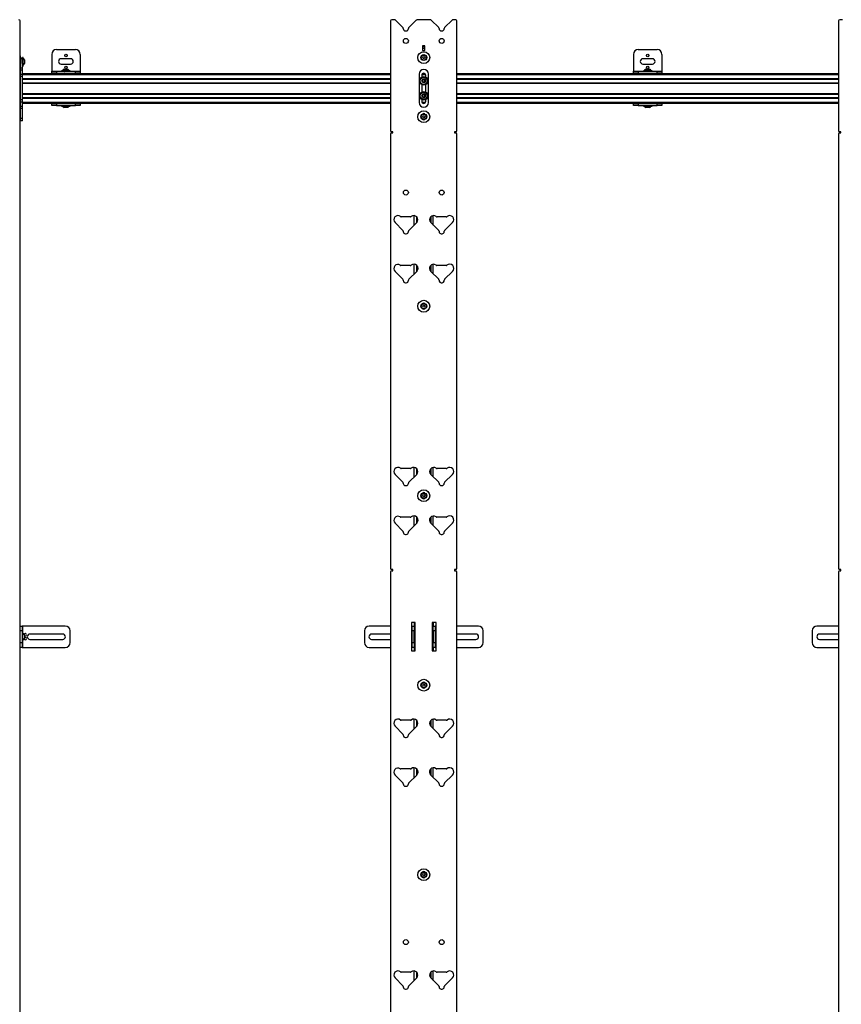
# Model space of a CAD drawing. Units: inches. Extents: x 2 to 655, y 2 to 410.
# Drawn here: x 114 to 157, y 297 to 349 of the extents above; entities that cross this region are included whole.
import ezdxf

# ---------------------------------------------------------------- set-up
doc = ezdxf.new("R2010")
doc.units = ezdxf.units.IN
doc.header["$MEASUREMENT"] = 0

msp = doc.modelspace()

# ---------------------------------------------------------------- linework, layer by layer
at = {"color": 7, "linetype": 'Continuous', "lineweight": 25}
for p, q in [((113.717, 243.269), (113.717, 348.506)), ((133.256, 348.506), (133.256, 342.719)), ((133.465, 348.569), (133.319, 348.569)), ((133.509, 348.551), (133.905, 348.155)), ((134.218, 348.155), (134.614, 348.551)), ((135.354, 348.569), (134.659, 348.569)), ((135.399, 348.551), (135.795, 348.155)), ((136.108, 348.155), (136.504, 348.551)), ((136.693, 348.569), (136.548, 348.569)), ((136.756, 342.719), (136.756, 348.506)), ((156.879, 348.506), (156.879, 342.719)), ((157.087, 348.569), (156.942, 348.569)), ((133.924, 348.11), (133.924, 348.097)), ((134.042, 347.979), (134.081, 347.979)), ((134.199, 348.097), (134.199, 348.11)), ((135.814, 348.11), (135.814, 348.097)), ((135.932, 347.979), (135.971, 347.979)), ((136.089, 348.097), (136.089, 348.11)), ((135.069, 347.194), (134.944, 347.194)), ((134.944, 347.194), (134.944, 346.944)), ((134.945, 347.164), (135.069, 347.164)), ((135.069, 346.944), (135.069, 347.194)), ((113.717, 346.661), (113.725, 346.661)), ((113.725, 346.661), (113.725, 346.541)), ((115.382, 346.741), (115.382, 345.861)), ((115.632, 346.991), (116.632, 346.991)), ((116.882, 346.741), (116.882, 345.861)), ((134.944, 347.072), (135.069, 347.072)), ((135.069, 347.069), (134.944, 347.069)), ((134.944, 346.944), (135.069, 346.944)), ((146.066, 346.741), (146.066, 345.861)), ((146.316, 346.991), (147.316, 346.991)), ((147.566, 346.741), (147.566, 345.861)), ((113.721, 346.452), (113.717, 346.445)), ((113.717, 346.272), (113.72, 346.277)), ((113.725, 346.452), (113.721, 346.452)), ((113.74, 346.541), (113.725, 346.541)), ((113.737, 346.255), (113.74, 346.255)), ((113.844, 346.541), (113.74, 346.541)), ((113.74, 346.479), (113.74, 346.541)), ((113.844, 346.479), (113.74, 346.479)), ((113.74, 346.019), (113.74, 346.479)), ((113.844, 346.479), (113.844, 346.541)), ((113.844, 346.019), (113.844, 346.479)), ((113.847, 346.452), (113.844, 346.447)), ((113.844, 346.274), (113.846, 346.277)), ((113.875, 346.582), (113.847, 346.582)), ((113.847, 346.354), (113.847, 346.582)), ((113.847, 346.125), (113.847, 346.354)), ((113.847, 346.125), (113.875, 346.125)), ((113.875, 346.354), (113.875, 346.582)), ((113.875, 346.125), (113.875, 346.354)), ((113.957, 346.452), (113.957, 346.255)), ((116.382, 346.507), (115.882, 346.507)), ((115.882, 346.226), (116.382, 346.226)), ((147.066, 346.507), (146.566, 346.507)), ((146.566, 346.226), (147.066, 346.226)), ((113.844, 346.019), (113.74, 346.019)), ((113.74, 345.911), (113.74, 346.019)), ((113.844, 345.911), (113.74, 345.911)), ((113.74, 345.671), (113.74, 345.911)), ((113.844, 345.671), (113.74, 345.671)), ((113.74, 345.563), (113.74, 345.671)), ((113.844, 345.563), (113.74, 345.563)), ((113.74, 344.332), (113.74, 345.563)), ((113.844, 345.911), (113.844, 346.019)), ((113.844, 345.671), (113.844, 345.911)), ((113.844, 345.731), (133.256, 345.731)), ((113.844, 345.563), (113.844, 345.671)), ((113.844, 344.332), (113.844, 345.563)), ((115.382, 345.861), (115.382, 345.846)), ((115.382, 345.741), (115.382, 345.846)), ((115.382, 345.846), (115.632, 345.846)), ((115.632, 345.741), (115.382, 345.741)), ((115.382, 345.741), (115.382, 345.731)), ((115.632, 345.846), (115.632, 345.741)), ((115.632, 345.846), (116.632, 345.846)), ((115.632, 345.741), (116.632, 345.741)), ((115.904, 345.873), (115.904, 345.846)), ((116.361, 345.873), (115.904, 345.873)), ((116.034, 345.956), (116.231, 345.956)), ((116.034, 345.731), (116.034, 345.731)), ((116.361, 345.846), (116.361, 345.873)), ((116.632, 345.741), (116.632, 345.846)), ((116.632, 345.846), (116.882, 345.846)), ((116.882, 345.741), (116.632, 345.741)), ((116.882, 345.861), (116.882, 345.846)), ((116.882, 345.846), (116.882, 345.741)), ((116.882, 345.731), (116.882, 345.741)), ((134.756, 345.697), (134.756, 344.197)), ((134.896, 345.636), (134.896, 345.538)), ((134.952, 345.731), (135.057, 345.731)), ((135.113, 345.538), (135.113, 345.636)), ((135.256, 344.197), (135.256, 345.697)), ((136.756, 345.731), (156.879, 345.731)), ((146.066, 345.861), (146.066, 345.846)), ((146.066, 345.741), (146.066, 345.846)), ((146.066, 345.846), (146.316, 345.846)), ((146.316, 345.741), (146.066, 345.741)), ((146.066, 345.741), (146.066, 345.731)), ((146.316, 345.846), (146.316, 345.741)), ((146.316, 345.846), (147.316, 345.846)), ((146.316, 345.741), (147.316, 345.741)), ((146.587, 345.873), (146.587, 345.846)), ((147.044, 345.873), (146.587, 345.873)), ((146.717, 345.956), (146.914, 345.956)), ((146.717, 345.731), (146.717, 345.731)), ((147.044, 345.846), (147.044, 345.873)), ((147.316, 345.741), (147.316, 345.846)), ((147.316, 345.846), (147.566, 345.846)), ((147.566, 345.741), (147.316, 345.741)), ((147.566, 345.861), (147.566, 345.846)), ((147.566, 345.846), (147.566, 345.741)), ((147.566, 345.731), (147.566, 345.741)), ((113.844, 345.441), (133.256, 345.441)), ((113.844, 345.234), (133.256, 345.234)), ((134.896, 345.136), (134.896, 344.751)), ((135.113, 344.751), (135.113, 345.136)), ((136.756, 345.441), (156.879, 345.441)), ((136.756, 345.234), (156.879, 345.234)), ((113.844, 344.654), (133.256, 344.654)), ((136.756, 344.654), (156.879, 344.654)), ((113.844, 344.332), (113.74, 344.332)), ((113.74, 344.224), (113.74, 344.332)), ((113.844, 344.224), (113.74, 344.224)), ((113.74, 343.984), (113.74, 344.224)), ((113.844, 344.446), (133.256, 344.446)), ((113.844, 344.224), (113.844, 344.332)), ((113.844, 343.984), (113.844, 344.224)), ((113.844, 344.156), (133.256, 344.156)), ((115.382, 344.156), (115.382, 344.146)), ((115.382, 344.042), (115.382, 344.146)), ((115.382, 344.146), (115.632, 344.146)), ((115.632, 344.042), (115.382, 344.042)), ((115.632, 344.146), (115.632, 344.042)), ((115.632, 344.146), (116.632, 344.146)), ((115.632, 344.042), (116.632, 344.042)), ((115.904, 344.042), (115.904, 344.014)), ((115.904, 344.014), (116.361, 344.014)), ((116.034, 344.156), (116.034, 344.156)), ((116.361, 344.014), (116.361, 344.042)), ((116.632, 344.042), (116.632, 344.146)), ((116.632, 344.146), (116.882, 344.146)), ((116.882, 344.042), (116.632, 344.042)), ((116.882, 344.146), (116.882, 344.156)), ((116.882, 344.146), (116.882, 344.042)), ((134.896, 344.349), (134.896, 344.258)), ((134.968, 344.156), (135.041, 344.156)), ((135.113, 344.258), (135.113, 344.349)), ((136.756, 344.446), (156.879, 344.446)), ((136.756, 344.156), (156.879, 344.156)), ((146.066, 344.156), (146.066, 344.146)), ((146.066, 344.042), (146.066, 344.146)), ((146.066, 344.146), (146.316, 344.146)), ((146.316, 344.042), (146.066, 344.042)), ((146.316, 344.146), (146.316, 344.042)), ((146.316, 344.146), (147.316, 344.146)), ((146.316, 344.042), (147.316, 344.042)), ((146.587, 344.042), (146.587, 344.014)), ((146.587, 344.014), (147.044, 344.014)), ((146.717, 344.156), (146.717, 344.156)), ((147.044, 344.014), (147.044, 344.042)), ((147.316, 344.042), (147.316, 344.146)), ((147.316, 344.146), (147.566, 344.146)), ((147.566, 344.042), (147.316, 344.042)), ((147.566, 344.146), (147.566, 344.156)), ((147.566, 344.146), (147.566, 344.042)), ((113.844, 343.984), (113.74, 343.984)), ((113.74, 343.876), (113.74, 343.984)), ((113.844, 343.876), (113.74, 343.876)), ((113.74, 343.354), (113.74, 343.876)), ((113.844, 343.876), (113.844, 343.984)), ((113.844, 343.354), (113.844, 343.876)), ((116.231, 343.932), (116.034, 343.932)), ((146.914, 343.932), (146.717, 343.932)), ((113.717, 343.229), (113.725, 343.229)), ((113.725, 343.229), (113.74, 343.229)), ((113.844, 343.354), (113.74, 343.354)), ((113.74, 343.229), (113.74, 343.354)), ((113.844, 343.229), (113.74, 343.229)), ((113.844, 343.229), (113.844, 343.354)), ((133.256, 342.53), (133.256, 319.616)), ((133.381, 342.656), (133.319, 342.656)), ((133.319, 342.593), (133.381, 342.593)), ((133.381, 342.593), (133.381, 342.656)), ((136.631, 342.656), (136.631, 342.593)), ((136.693, 342.656), (136.631, 342.656)), ((136.631, 342.593), (136.693, 342.593)), ((136.756, 319.616), (136.756, 342.53)), ((156.879, 342.53), (156.879, 319.616)), ((157.004, 342.656), (156.942, 342.656)), ((156.942, 342.593), (157.004, 342.593)), ((157.004, 342.593), (157.004, 342.656)), ((133.491, 337.86), (133.905, 337.446)), ((134.306, 338.17), (133.817, 338.17)), ((134.218, 337.446), (134.632, 337.86)), ((134.506, 337.734), (134.506, 338.228)), ((134.631, 338.168), (134.631, 337.859)), ((135.381, 338.168), (135.381, 337.859)), ((135.381, 337.86), (135.795, 337.446)), ((135.506, 337.734), (135.506, 338.228)), ((136.196, 338.17), (135.707, 338.17)), ((136.108, 337.446), (136.522, 337.86)), ((133.924, 337.401), (133.924, 337.388)), ((134.042, 337.27), (134.081, 337.27)), ((134.199, 337.388), (134.199, 337.401)), ((135.814, 337.401), (135.814, 337.388)), ((135.932, 337.27), (135.971, 337.27)), ((136.089, 337.388), (136.089, 337.401)), ((133.491, 335.282), (133.905, 334.867)), ((134.294, 335.601), (133.803, 335.601)), ((134.218, 334.867), (134.632, 335.282)), ((134.506, 335.156), (134.506, 335.668)), ((134.631, 335.61), (134.631, 335.281)), ((135.381, 335.61), (135.381, 335.281)), ((135.381, 335.282), (135.795, 334.867)), ((135.506, 335.156), (135.506, 335.661)), ((136.184, 335.601), (135.696, 335.601)), ((136.108, 334.867), (136.522, 335.282)), ((133.924, 334.823), (133.924, 334.809)), ((134.042, 334.691), (134.081, 334.691)), ((134.199, 334.809), (134.199, 334.823)), ((135.814, 334.823), (135.814, 334.809)), ((135.932, 334.691), (135.971, 334.691)), ((136.089, 334.809), (136.089, 334.823)), ((134.306, 324.883), (133.817, 324.883)), ((134.506, 324.447), (134.506, 324.941)), ((134.631, 324.88), (134.631, 324.572)), ((135.381, 324.88), (135.381, 324.572)), ((135.506, 324.447), (135.506, 324.941)), ((136.196, 324.883), (135.707, 324.883)), ((133.491, 324.573), (133.905, 324.158)), ((134.218, 324.158), (134.632, 324.573)), ((135.381, 324.573), (135.795, 324.158)), ((136.108, 324.158), (136.522, 324.573)), ((133.924, 324.114), (133.924, 324.101)), ((134.042, 323.983), (134.081, 323.983)), ((134.199, 324.101), (134.199, 324.114)), ((135.814, 324.114), (135.814, 324.101)), ((135.932, 323.983), (135.971, 323.983)), ((136.089, 324.101), (136.089, 324.114)), ((134.294, 322.314), (133.803, 322.314)), ((134.506, 321.868), (134.506, 322.38)), ((134.631, 322.322), (134.631, 321.993)), ((135.381, 322.322), (135.381, 321.993)), ((135.506, 321.868), (135.506, 322.374)), ((136.184, 322.314), (135.696, 322.314)), ((133.491, 321.994), (133.905, 321.58)), ((134.218, 321.58), (134.632, 321.994)), ((135.381, 321.994), (135.795, 321.58)), ((136.108, 321.58), (136.522, 321.994)), ((133.924, 321.535), (133.924, 321.522)), ((134.042, 321.404), (134.081, 321.404)), ((134.199, 321.522), (134.199, 321.535)), ((135.814, 321.535), (135.814, 321.522)), ((135.932, 321.404), (135.971, 321.404)), ((136.089, 321.522), (136.089, 321.535)), ((133.256, 319.427), (133.256, 279.754)), ((133.381, 319.553), (133.319, 319.553)), ((133.319, 319.49), (133.381, 319.49)), ((133.381, 319.49), (133.381, 319.553)), ((136.631, 319.553), (136.631, 319.49)), ((136.693, 319.553), (136.631, 319.553)), ((136.631, 319.49), (136.693, 319.49)), ((136.756, 279.754), (136.756, 319.427)), ((156.879, 319.427), (156.879, 279.754)), ((157.004, 319.553), (156.942, 319.553)), ((156.942, 319.49), (157.004, 319.49)), ((157.004, 319.49), (157.004, 319.553)), ((113.717, 316.569), (113.822, 316.569)), ((113.822, 316.569), (113.822, 316.319)), ((113.852, 316.569), (113.822, 316.569)), ((116.102, 316.569), (113.852, 316.569)), ((133.256, 316.569), (132.122, 316.569)), ((134.556, 316.757), (134.356, 316.757)), ((134.356, 316.757), (134.356, 315.257)), ((134.372, 316.569), (134.356, 316.569)), ((134.402, 316.569), (134.372, 316.569)), ((134.402, 316.319), (134.402, 316.569)), ((134.402, 316.569), (134.506, 316.569)), ((134.506, 316.757), (134.506, 316.569)), ((134.506, 316.569), (134.506, 316.319)), ((134.556, 315.257), (134.556, 316.757)), ((135.657, 316.757), (135.457, 316.757)), ((135.457, 316.757), (135.457, 315.257)), ((135.506, 316.757), (135.506, 316.569)), ((135.506, 316.569), (135.611, 316.569)), ((135.506, 316.319), (135.506, 316.569)), ((135.611, 316.569), (135.611, 316.319)), ((135.641, 316.569), (135.611, 316.569)), ((135.657, 316.569), (135.641, 316.569)), ((135.657, 315.257), (135.657, 316.757)), ((137.891, 316.569), (136.756, 316.569)), ((156.879, 316.569), (155.744, 316.569)), ((113.822, 316.319), (113.717, 316.319)), ((113.822, 316.319), (113.822, 315.694)), ((113.849, 316.235), (113.822, 316.235)), ((113.849, 316.007), (113.849, 316.235)), ((113.849, 315.778), (113.849, 316.007)), ((113.932, 316.105), (113.932, 315.908)), ((115.965, 316.148), (114.238, 316.148)), ((116.352, 315.694), (116.352, 316.319)), ((131.872, 316.319), (131.872, 315.694)), ((133.256, 316.148), (132.258, 316.148)), ((134.402, 316.235), (134.374, 316.235)), ((134.374, 316.235), (134.374, 316.064)), ((134.374, 316.064), (134.374, 315.778)), ((134.402, 315.694), (134.402, 316.319)), ((134.506, 316.319), (134.402, 316.319)), ((134.506, 315.694), (134.506, 316.319)), ((135.611, 316.319), (135.506, 316.319)), ((135.506, 316.319), (135.506, 315.694)), ((135.611, 316.319), (135.611, 315.694)), ((135.639, 316.235), (135.611, 316.235)), ((135.639, 316.007), (135.639, 316.235)), ((135.639, 315.778), (135.639, 316.007)), ((137.755, 316.148), (136.756, 316.148)), ((138.141, 315.694), (138.141, 316.319)), ((155.494, 316.319), (155.494, 315.694)), ((156.879, 316.148), (155.88, 316.148)), ((113.717, 315.694), (113.822, 315.694)), ((113.822, 315.444), (113.717, 315.444)), ((113.822, 315.778), (113.849, 315.778)), ((113.822, 315.694), (113.822, 315.444)), ((113.822, 315.444), (113.852, 315.444)), ((113.852, 315.444), (116.102, 315.444)), ((114.238, 315.866), (115.965, 315.866)), ((132.122, 315.444), (133.256, 315.444)), ((132.258, 315.866), (133.256, 315.866)), ((134.356, 315.444), (134.372, 315.444)), ((134.372, 315.444), (134.402, 315.444)), ((134.374, 315.778), (134.402, 315.778)), ((134.402, 315.694), (134.506, 315.694)), ((134.402, 315.444), (134.402, 315.694)), ((134.506, 315.444), (134.402, 315.444)), ((134.506, 315.694), (134.506, 315.444)), ((134.506, 315.444), (134.506, 315.257)), ((135.506, 315.694), (135.611, 315.694)), ((135.506, 315.444), (135.506, 315.694)), ((135.611, 315.444), (135.506, 315.444)), ((135.506, 315.444), (135.506, 315.257)), ((135.611, 315.778), (135.639, 315.778)), ((135.611, 315.694), (135.611, 315.444)), ((135.611, 315.444), (135.641, 315.444)), ((135.641, 315.444), (135.657, 315.444)), ((136.756, 315.866), (137.755, 315.866)), ((136.756, 315.444), (137.891, 315.444)), ((155.744, 315.444), (156.879, 315.444)), ((155.88, 315.866), (156.879, 315.866)), ((134.356, 315.257), (134.556, 315.257)), ((135.457, 315.257), (135.657, 315.257)), ((133.491, 311.286), (133.905, 310.871)), ((134.306, 311.595), (133.817, 311.595)), ((134.218, 310.871), (134.632, 311.286)), ((134.506, 311.16), (134.506, 311.654)), ((134.631, 311.593), (134.631, 311.285)), ((135.381, 311.593), (135.381, 311.285)), ((135.381, 311.286), (135.795, 310.871)), ((135.506, 311.16), (135.506, 311.654)), ((136.196, 311.595), (135.707, 311.595)), ((136.108, 310.871), (136.522, 311.286)), ((133.924, 310.827), (133.924, 310.813)), ((134.199, 310.813), (134.199, 310.827)), ((135.814, 310.827), (135.814, 310.813)), ((136.089, 310.813), (136.089, 310.827)), ((134.042, 310.695), (134.081, 310.695)), ((135.932, 310.695), (135.971, 310.695)), ((133.491, 308.707), (133.905, 308.292)), ((134.294, 309.027), (133.803, 309.027)), ((134.218, 308.292), (134.632, 308.707)), ((134.506, 308.581), (134.506, 309.093)), ((134.631, 309.035), (134.631, 308.706)), ((135.381, 309.035), (135.381, 308.706)), ((135.381, 308.707), (135.795, 308.292)), ((135.506, 308.581), (135.506, 309.086)), ((136.184, 309.027), (135.696, 309.027)), ((136.108, 308.292), (136.522, 308.707)), ((133.924, 308.248), (133.924, 308.234)), ((134.199, 308.234), (134.199, 308.248)), ((135.814, 308.248), (135.814, 308.234)), ((136.089, 308.234), (136.089, 308.248)), ((134.042, 308.116), (134.081, 308.116)), ((135.932, 308.116), (135.971, 308.116)), ((134.306, 298.308), (133.817, 298.308)), ((134.506, 297.872), (134.506, 298.366)), ((134.631, 298.305), (134.631, 297.997)), ((135.381, 298.305), (135.381, 297.997)), ((135.506, 297.872), (135.506, 298.366)), ((136.196, 298.308), (135.707, 298.308)), ((133.491, 297.998), (133.905, 297.584)), ((134.218, 297.584), (134.632, 297.998)), ((135.381, 297.998), (135.795, 297.584)), ((136.108, 297.584), (136.522, 297.998)), ((133.924, 297.539), (133.924, 297.526)), ((134.042, 297.408), (134.081, 297.408)), ((134.199, 297.526), (134.199, 297.539)), ((135.814, 297.539), (135.814, 297.526)), ((135.932, 297.408), (135.971, 297.408)), ((136.089, 297.526), (136.089, 297.539))]:
    msp.add_line(p, q, dxfattribs=at)
at = {"color": 8, "linetype": 'Continuous', "lineweight": 25}
for p, q in [((113.725, 346.541), (113.717, 346.541)), ((113.725, 346.452), (113.725, 346.541)), ((113.725, 343.229), (113.725, 346.451)), ((113.844, 345.672), (133.256, 345.672)), ((115.382, 345.861), (115.904, 345.861)), ((116.361, 345.861), (116.882, 345.861)), ((134.902, 345.672), (135.107, 345.672)), ((136.756, 345.672), (156.879, 345.672)), ((146.066, 345.861), (146.587, 345.861)), ((147.044, 345.861), (147.566, 345.861)), ((113.844, 345.461), (133.256, 345.461)), ((113.844, 345.431), (133.256, 345.431)), ((113.844, 345.244), (133.256, 345.244)), ((113.844, 345.214), (133.256, 345.214)), ((136.756, 345.461), (156.879, 345.461)), ((136.756, 345.431), (156.879, 345.431)), ((136.756, 345.244), (156.879, 345.244)), ((136.756, 345.214), (156.879, 345.214)), ((113.844, 344.674), (133.256, 344.674)), ((113.844, 344.644), (133.256, 344.644)), ((136.756, 344.674), (156.879, 344.674)), ((136.756, 344.644), (156.879, 344.644)), ((113.844, 344.456), (133.256, 344.456)), ((113.844, 344.426), (133.256, 344.426)), ((113.844, 344.215), (133.256, 344.215)), ((134.905, 344.215), (135.104, 344.215)), ((136.756, 344.456), (156.879, 344.456)), ((136.756, 344.426), (156.879, 344.426)), ((136.756, 344.215), (156.879, 344.215)), ((134.636, 338.163), (134.636, 337.865)), ((135.376, 338.163), (135.376, 337.865)), ((134.636, 335.605), (134.636, 335.286)), ((135.376, 335.605), (135.376, 335.285)), ((134.636, 324.875), (134.636, 324.577)), ((135.376, 324.875), (135.376, 324.577)), ((134.636, 322.318), (134.636, 321.998)), ((135.376, 322.318), (135.376, 321.998)), ((113.852, 316.569), (113.852, 316.186)), ((134.372, 316.186), (134.372, 316.569)), ((135.641, 316.569), (135.641, 316.186)), ((113.852, 315.827), (113.852, 315.444)), ((134.372, 315.444), (134.372, 315.827)), ((135.641, 315.827), (135.641, 315.444)), ((134.636, 311.588), (134.636, 311.29)), ((135.376, 311.588), (135.376, 311.29)), ((134.636, 309.03), (134.636, 308.711)), ((135.376, 309.031), (135.376, 308.71)), ((134.636, 298.3), (134.636, 298.002)), ((135.376, 298.3), (135.376, 298.002))]:
    msp.add_line(p, q, dxfattribs=at)
at = {"color": 7, "linetype": 'Continuous', "lineweight": 25, "flags": 128}
for points in [[(134.374, 316.188), (134.362, 316.18), (134.356, 316.176)], [(135.657, 316.176), (135.651, 316.18), (135.639, 316.188)], [(134.356, 315.837), (134.362, 315.833), (134.374, 315.826)], [(135.639, 315.826), (135.651, 315.833), (135.657, 315.837)]]:
    msp.add_lwpolyline(points, dxfattribs=at)
at = {"color": 7, "linetype": 'Continuous', "lineweight": 25}
for centre, radius in [((134.062, 347.447), 0.132), ((135.951, 347.447), 0.132), ((116.132, 346.679), 0.064), ((135.006, 346.569), 0.312), ((135.006, 346.569), 0.156), ((135.006, 346.569), 0.133), ((135.006, 346.569), 0.0562), ((146.816, 346.679), 0.064), ((116.132, 346.054), 0.064), ((146.816, 346.054), 0.064), ((135.005, 345.337), 0.228), ((135.005, 345.337), 0.181), ((135.005, 345.337), 0.0984), ((135.005, 344.55), 0.228), ((135.005, 344.55), 0.181), ((135.005, 344.55), 0.0984), ((135.006, 343.447), 0.312), ((135.006, 343.447), 0.156), ((135.006, 343.447), 0.133), ((135.006, 343.447), 0.0562), ((134.062, 339.447), 0.132), ((135.951, 339.447), 0.132), ((135.006, 333.447), 0.312), ((135.006, 333.447), 0.156), ((135.006, 333.447), 0.133), ((135.006, 333.447), 0.0562), ((135.006, 323.447), 0.312), ((135.006, 323.447), 0.156), ((135.006, 323.447), 0.133), ((135.006, 323.447), 0.0563), ((135.006, 313.447), 0.312), ((135.006, 313.447), 0.156), ((135.006, 313.447), 0.133), ((135.006, 313.447), 0.0562), ((135.006, 303.447), 0.312), ((135.006, 303.447), 0.156), ((135.006, 303.447), 0.133), ((135.006, 303.447), 0.0562), ((134.062, 299.888), 0.132), ((135.951, 299.888), 0.132)]:
    msp.add_circle(centre, radius, dxfattribs=at)
for centre, radius, start, end in [((113.654, 348.506), 0.063, 0, 90), ((133.319, 348.506), 0.063, 90, 180), ((133.465, 348.506), 0.063, 45, 90), ((133.861, 348.11), 0.063, 0, 45), ((134.262, 348.11), 0.063, 135, 180), ((134.659, 348.506), 0.063, 90, 135), ((135.354, 348.506), 0.063, 45, 90), ((135.751, 348.11), 0.063, 0, 45), ((136.152, 348.11), 0.063, 135, 180), ((136.548, 348.506), 0.063, 90, 135), ((136.693, 348.506), 0.063, 0, 90), ((156.942, 348.506), 0.063, 90, 180), ((134.042, 348.097), 0.118, 180, 270), ((134.081, 348.097), 0.118, 270, 0), ((135.932, 348.097), 0.118, 180, 270), ((135.971, 348.097), 0.118, 270, 0), ((115.632, 346.741), 0.25, 90, 180), ((116.632, 346.741), 0.25, 0, 90), ((146.316, 346.741), 0.25, 90, 180), ((147.316, 346.741), 0.25, 0, 90), ((113.776, 346.354), 0.206, 28.5231, 61.4769), ((113.776, 346.354), 0.206, 298.5231, 331.4769), ((115.882, 346.366), 0.141, 90, 270), ((116.382, 346.366), 0.141, 270, 90), ((146.566, 346.366), 0.14, 90, 270), ((147.066, 346.366), 0.14, 270, 90), ((116.132, 345.775), 0.206, 118.5231, 151.4769), ((116.132, 345.775), 0.206, 28.5231, 61.4769), ((135.006, 345.697), 0.25, 0, 180), ((135.005, 345.636), 0.108, 0, 180), ((146.816, 345.775), 0.206, 118.5231, 151.4769), ((146.816, 345.775), 0.206, 28.5231, 61.4769), ((135.005, 345.337), 0.0682, 150, 210), ((135.005, 345.337), 0.0682, 90, 150), ((135.005, 345.337), 0.0682, 210, 270), ((135.005, 345.337), 0.0682, 30, 90), ((135.005, 345.337), 0.0682, 270, 330), ((135.005, 345.337), 0.0682, 330, 30), ((135.005, 344.55), 0.0682, 150, 210), ((135.005, 344.55), 0.0682, 90, 150), ((135.005, 344.55), 0.0682, 210, 270), ((135.005, 344.55), 0.0682, 30, 90), ((135.005, 344.55), 0.0682, 270, 330), ((135.005, 344.55), 0.0682, 330, 30), ((116.132, 344.113), 0.206, 208.5231, 241.4769), ((116.132, 344.113), 0.206, 298.5231, 331.4769), ((135.006, 344.197), 0.25, 180, 0), ((135.005, 344.258), 0.108, 180, 0), ((146.816, 344.113), 0.206, 208.5231, 241.4769), ((146.816, 344.113), 0.206, 298.5231, 331.4769), ((135.006, 343.51), 0.101, 55.6262, 124.3742), ((135.006, 343.385), 0.1, 235.7118, 304.2879), ((133.319, 342.719), 0.063, 180, 270), ((133.319, 342.53), 0.063, 90, 180), ((136.693, 342.719), 0.063, 270, 0), ((136.693, 342.53), 0.063, 0, 90), ((156.942, 342.719), 0.063, 180, 270), ((156.942, 342.53), 0.063, 90, 180), ((133.644, 338.014), 0.217, 51.7538, 225), ((133.817, 338.233), 0.063, 231.7538, 270), ((134.306, 338.233), 0.063, 270, 308.2462), ((134.479, 338.014), 0.217, 315, 128.2462), ((135.534, 338.014), 0.217, 51.7538, 225), ((135.707, 338.233), 0.063, 231.7538, 270), ((136.196, 338.233), 0.063, 270, 308.2462), ((136.369, 338.014), 0.217, 315, 128.2462), ((133.861, 337.401), 0.063, 0, 45), ((134.042, 337.388), 0.118, 180, 270), ((134.081, 337.388), 0.118, 270, 0), ((134.262, 337.401), 0.063, 135, 180), ((135.751, 337.401), 0.063, 0, 45), ((135.932, 337.388), 0.118, 180, 270), ((135.971, 337.388), 0.118, 270, 0), ((136.152, 337.401), 0.063, 135, 180), ((133.644, 335.435), 0.217, 55.1983, 225), ((133.803, 335.664), 0.063, 235.1983, 270), ((134.294, 335.664), 0.063, 270, 310.2737), ((134.479, 335.445), 0.224, 313.1011, 130.2737), ((135.522, 335.445), 0.216, 51.6287, 229.1256), ((135.696, 335.664), 0.063, 231.6287, 270), ((136.184, 335.664), 0.063, 270, 310.2737), ((136.369, 335.445), 0.224, 313.1011, 130.2737), ((133.861, 334.823), 0.063, 0, 45), ((134.042, 334.809), 0.118, 180, 270), ((134.081, 334.809), 0.118, 270, 0), ((134.262, 334.823), 0.063, 135, 180), ((135.751, 334.823), 0.063, 0, 45), ((135.932, 334.809), 0.118, 180, 270), ((135.971, 334.809), 0.118, 270, 0), ((136.152, 334.823), 0.063, 135, 180), ((135.006, 333.51), 0.1, 55.8355, 124.1647), ((135.006, 333.385), 0.1, 235.6258, 304.3738), ((133.644, 324.726), 0.217, 51.7538, 225), ((133.817, 324.946), 0.063, 231.7538, 270), ((134.306, 324.946), 0.063, 270, 308.2462), ((134.479, 324.726), 0.217, 315, 128.2462), ((135.534, 324.726), 0.217, 51.7538, 225), ((135.707, 324.946), 0.063, 231.7538, 270), ((136.196, 324.946), 0.063, 270, 308.2462), ((136.369, 324.726), 0.217, 315, 128.2462), ((133.861, 324.114), 0.063, 0, 45), ((134.042, 324.101), 0.118, 180, 270), ((134.081, 324.101), 0.118, 270, 0), ((134.262, 324.114), 0.063, 135, 180), ((135.751, 324.114), 0.063, 0, 45), ((135.932, 324.101), 0.118, 180, 270), ((135.971, 324.101), 0.118, 270, 0), ((136.152, 324.114), 0.063, 135, 180), ((135.006, 323.51), 0.101, 55.8248, 124.1754), ((135.006, 323.385), 0.101, 235.8491, 304.1508), ((133.644, 322.147), 0.217, 55.1983, 225), ((133.803, 322.377), 0.063, 235.1983, 270), ((134.294, 322.377), 0.063, 270, 310.2737), ((134.479, 322.158), 0.224, 313.1011, 130.2737), ((135.522, 322.158), 0.216, 51.6287, 229.1256), ((135.696, 322.377), 0.063, 231.6287, 270), ((136.184, 322.377), 0.063, 270, 310.2737), ((136.369, 322.158), 0.224, 313.1011, 130.2737), ((133.861, 321.535), 0.063, 0, 45), ((134.042, 321.522), 0.118, 180, 270), ((134.081, 321.522), 0.118, 270, 0), ((134.262, 321.535), 0.063, 135, 180), ((135.751, 321.535), 0.063, 0, 45), ((135.932, 321.522), 0.118, 180, 270), ((135.971, 321.522), 0.118, 270, 0), ((136.152, 321.535), 0.063, 135, 180), ((133.319, 319.616), 0.063, 180, 270), ((136.693, 319.616), 0.063, 270, 0), ((156.942, 319.616), 0.063, 180, 270), ((133.319, 319.427), 0.063, 90, 180), ((136.693, 319.427), 0.063, 0, 90), ((156.942, 319.427), 0.063, 90, 180), ((116.102, 316.319), 0.25, 0, 90), ((132.122, 316.319), 0.25, 90, 180), ((137.891, 316.319), 0.25, 0, 90), ((155.744, 316.319), 0.25, 90, 180), ((113.751, 316.007), 0.206, 28.5231, 61.4769), ((113.988, 316.107), 0.0625, 0, 172.4218), ((113.988, 316.107), 0.0625, 205.8129, 0), ((113.988, 315.907), 0.0625, 0, 154.1871), ((114.238, 316.007), 0.141, 90, 270), ((115.965, 316.007), 0.141, 270, 90), ((132.258, 316.007), 0.141, 90, 270), ((137.755, 316.007), 0.141, 270, 90), ((155.88, 316.007), 0.141, 90, 270), ((113.751, 316.007), 0.206, 298.5231, 331.4769), ((113.988, 315.907), 0.0625, 187.5781, 0), ((116.102, 315.694), 0.25, 270, 0), ((132.122, 315.694), 0.25, 180, 270), ((137.891, 315.694), 0.25, 270, 0), ((155.744, 315.694), 0.25, 180, 270), ((135.006, 313.51), 0.1, 55.8004, 124.1998), ((135.006, 313.385), 0.101, 235.6152, 304.3844), ((133.644, 311.439), 0.217, 51.7538, 225), ((133.817, 311.658), 0.063, 231.7538, 270), ((134.306, 311.658), 0.063, 270, 308.2462), ((134.479, 311.439), 0.217, 315, 128.2462), ((135.534, 311.439), 0.217, 51.7538, 225), ((135.707, 311.658), 0.063, 231.7538, 270), ((136.196, 311.658), 0.063, 270, 308.2462), ((136.369, 311.439), 0.217, 315, 128.2462), ((133.861, 310.827), 0.063, 0, 45), ((134.042, 310.813), 0.118, 180, 270), ((134.081, 310.813), 0.118, 270, 0), ((134.262, 310.827), 0.063, 135, 180), ((135.751, 310.827), 0.063, 0, 45), ((135.932, 310.813), 0.118, 180, 270), ((135.971, 310.813), 0.118, 270, 0), ((136.152, 310.827), 0.063, 135, 180), ((133.644, 308.86), 0.217, 55.1983, 225), ((133.803, 309.09), 0.063, 235.1983, 270), ((134.294, 309.09), 0.063, 270, 310.2737), ((134.479, 308.871), 0.224, 313.1011, 130.2737), ((135.522, 308.871), 0.216, 51.6287, 229.1256), ((135.696, 309.09), 0.063, 231.6287, 270), ((136.184, 309.09), 0.063, 270, 310.2737), ((136.369, 308.871), 0.224, 313.1011, 130.2737), ((133.861, 308.248), 0.063, 0, 45), ((134.042, 308.234), 0.118, 180, 270), ((134.081, 308.234), 0.118, 270, 0), ((134.262, 308.248), 0.063, 135, 180), ((135.751, 308.248), 0.063, 0, 45), ((135.932, 308.234), 0.118, 180, 270), ((135.971, 308.234), 0.118, 270, 0), ((136.152, 308.248), 0.063, 135, 180), ((135.006, 303.51), 0.101, 55.7844, 124.2158), ((135.006, 303.385), 0.101, 235.8951, 304.1049), ((133.644, 298.151), 0.217, 51.7538, 225), ((133.817, 298.371), 0.063, 231.7538, 270), ((134.306, 298.371), 0.063, 270, 308.2462), ((134.479, 298.151), 0.217, 315, 128.2462), ((135.534, 298.151), 0.217, 51.7538, 225), ((135.707, 298.371), 0.063, 231.7538, 270), ((136.196, 298.371), 0.063, 270, 308.2462), ((136.369, 298.151), 0.217, 315, 128.2462), ((133.861, 297.539), 0.063, 0, 45), ((134.042, 297.526), 0.118, 180, 270), ((134.081, 297.526), 0.118, 270, 0), ((134.262, 297.539), 0.063, 135, 180), ((135.751, 297.539), 0.063, 0, 45), ((135.932, 297.526), 0.118, 180, 270), ((135.971, 297.526), 0.118, 270, 0), ((136.152, 297.539), 0.063, 135, 180)]:
    msp.add_arc(centre, radius, start, end, dxfattribs=at)
for points, knots in [([(113.717, 346.355), (113.717, 346.354), (113.718, 346.344), (113.719, 346.323), (113.721, 346.299), (113.723, 346.283), (113.724, 346.277), (113.725, 346.275), (113.725, 346.276), (113.725, 346.276)], [0, 0, 0, 0, 0.009669, 0.251396, 0.493122, 0.685456, 0.880229, 0.977997, 1, 1, 1, 1]), ([(113.717, 346.3), (113.717, 346.299), (113.718, 346.29), (113.719, 346.282), (113.72, 346.279), (113.72, 346.279)], [0, 0, 0, 0, 0.02637, 0.685633, 1, 1, 1, 1]), ([(113.721, 346.45), (113.721, 346.451), (113.722, 346.455), (113.723, 346.446), (113.725, 346.425), (113.727, 346.392), (113.729, 346.354), (113.731, 346.315), (113.733, 346.282), (113.735, 346.26), (113.736, 346.257), (113.737, 346.255)], [0, 0, 0, 0, 0.029203, 0.150553, 0.271902, 0.393252, 0.514601, 0.635951, 0.757301, 0.87865, 1, 1, 1, 1]), ([(113.737, 346.431), (113.735, 346.435), (113.731, 346.441), (113.727, 346.448), (113.725, 346.452)], [0, 0, 0, 0, 0.499774, 1, 1, 1, 1]), ([(113.725, 346.452), (113.726, 346.451), (113.727, 346.448), (113.729, 346.425), (113.731, 346.392), (113.733, 346.354), (113.735, 346.315), (113.737, 346.283), (113.738, 346.263), (113.739, 346.26), (113.74, 346.259)], [0, 0, 0, 0, 0.134007, 0.268015, 0.402022, 0.536029, 0.670037, 0.804044, 0.938051, 1, 1, 1, 1]), ([(113.725, 346.276), (113.727, 346.272), (113.731, 346.266), (113.735, 346.259), (113.737, 346.255)], [0, 0, 0, 0, 0.49995, 1, 1, 1, 1]), ([(113.737, 346.43), (113.738, 346.43), (113.739, 346.429), (113.739, 346.422), (113.74, 346.419)], [0, 0, 0, 0, 0.660873, 1, 1, 1, 1]), ([(113.844, 346.338), (113.845, 346.333), (113.845, 346.318), (113.846, 346.306), (113.847, 346.298)], [0, 0, 0, 0, 0.321206, 1, 1, 1, 1]), ([(113.844, 346.29), (113.845, 346.286), (113.845, 346.28), (113.846, 346.279), (113.846, 346.279)], [0, 0, 0, 0, 0.49808, 1, 1, 1, 1]), ([(116.05, 345.741), (116.048, 345.74), (116.043, 345.737), (116.038, 345.734), (116.034, 345.732)], [0, 0, 0, 0, 0.351086, 1, 1, 1, 1]), ([(116.034, 345.731), (116.036, 345.732), (116.038, 345.733), (116.061, 345.735), (116.094, 345.737), (116.131, 345.739), (116.154, 345.74), (116.165, 345.741)], [0, 0, 0, 0, 0.205626, 0.411252, 0.616878, 0.822504, 1, 1, 1, 1]), ([(116.059, 345.731), (116.06, 345.731), (116.068, 345.732), (116.094, 345.733), (116.132, 345.735), (116.171, 345.737), (116.203, 345.739), (116.215, 345.74), (116.22, 345.741)], [0, 0, 0, 0, 0.03699, 0.23501, 0.43303, 0.631049, 0.829069, 1, 1, 1, 1]), ([(116.21, 345.731), (116.214, 345.733), (116.219, 345.736), (116.225, 345.74), (116.227, 345.741)], [0, 0, 0, 0, 0.580727, 1, 1, 1, 1]), ([(146.733, 345.741), (146.731, 345.74), (146.726, 345.737), (146.721, 345.734), (146.717, 345.732)], [0, 0, 0, 0, 0.351086, 1, 1, 1, 1]), ([(146.717, 345.731), (146.719, 345.732), (146.722, 345.733), (146.744, 345.735), (146.777, 345.737), (146.814, 345.739), (146.837, 345.74), (146.848, 345.741)], [0, 0, 0, 0, 0.205626, 0.411252, 0.616878, 0.822504, 1, 1, 1, 1]), ([(146.742, 345.731), (146.743, 345.731), (146.751, 345.732), (146.778, 345.733), (146.815, 345.735), (146.854, 345.737), (146.886, 345.739), (146.898, 345.74), (146.904, 345.741)], [0, 0, 0, 0, 0.03699, 0.23501, 0.43303, 0.631049, 0.829069, 1, 1, 1, 1]), ([(146.893, 345.731), (146.897, 345.733), (146.902, 345.736), (146.908, 345.74), (146.91, 345.741)], [0, 0, 0, 0, 0.580727, 1, 1, 1, 1]), ([(135.005, 345.406), (134.996, 345.401), (134.982, 345.392), (134.961, 345.38), (134.95, 345.374), (134.945, 345.372)], [0, 0, 0, 0, 0.439117, 0.751367, 1, 1, 1, 1]), ([(134.945, 345.372), (134.945, 345.368), (134.945, 345.358), (134.945, 345.338), (134.945, 345.318), (134.945, 345.307), (134.945, 345.303)], [0, 0, 0, 0, 0.156025, 0.493707, 0.819058, 1, 1, 1, 1]), ([(134.945, 345.303), (134.954, 345.298), (134.968, 345.29), (134.989, 345.278), (135, 345.272), (135.005, 345.269)], [0, 0, 0, 0, 0.439117, 0.751367, 1, 1, 1, 1]), ([(135.064, 345.372), (135.055, 345.376), (135.041, 345.385), (135.02, 345.397), (135.009, 345.403), (135.005, 345.406)], [0, 0, 0, 0, 0.439117, 0.751367, 1, 1, 1, 1]), ([(135.005, 345.269), (135.013, 345.274), (135.027, 345.282), (135.048, 345.295), (135.059, 345.301), (135.064, 345.303)], [0, 0, 0, 0, 0.439117, 0.751367, 1, 1, 1, 1]), ([(135.064, 345.303), (135.064, 345.307), (135.064, 345.318), (135.064, 345.338), (135.064, 345.358), (135.064, 345.368), (135.064, 345.372)], [0, 0, 0, 0, 0.1809422, 0.5062926, 0.8439745, 1, 1, 1, 1]), ([(135.005, 344.618), (134.996, 344.613), (134.982, 344.605), (134.961, 344.593), (134.95, 344.587), (134.945, 344.584)], [0, 0, 0, 0, 0.439117, 0.751367, 1, 1, 1, 1]), ([(134.945, 344.584), (134.945, 344.58), (134.945, 344.569), (134.945, 344.549), (134.945, 344.53), (134.945, 344.519), (134.945, 344.516)], [0, 0, 0, 0, 0.180942, 0.506293, 0.843975, 1, 1, 1, 1]), ([(134.945, 344.516), (134.954, 344.511), (134.968, 344.503), (134.989, 344.491), (135, 344.485), (135.005, 344.482)], [0, 0, 0, 0, 0.439117, 0.751367, 1, 1, 1, 1]), ([(135.064, 344.584), (135.055, 344.589), (135.041, 344.597), (135.02, 344.609), (135.009, 344.616), (135.005, 344.618)], [0, 0, 0, 0, 0.439117, 0.751367, 1, 1, 1, 1]), ([(135.005, 344.482), (135.013, 344.487), (135.027, 344.495), (135.048, 344.507), (135.059, 344.513), (135.064, 344.516)], [0, 0, 0, 0, 0.439117, 0.751367, 1, 1, 1, 1]), ([(135.064, 344.516), (135.064, 344.519), (135.064, 344.53), (135.064, 344.549), (135.064, 344.569), (135.064, 344.58), (135.064, 344.584)], [0, 0, 0, 0, 0.156025, 0.493707, 0.819058, 1, 1, 1, 1]), ([(116.034, 344.156), (116.038, 344.154), (116.043, 344.151), (116.048, 344.147), (116.05, 344.146)], [0, 0, 0, 0, 0.648914, 1, 1, 1, 1]), ([(116.035, 344.156), (116.035, 344.156), (116.033, 344.156), (116.035, 344.156), (116.036, 344.156)], [0, 0, 0, 0, 0.477483, 1, 1, 1, 1]), ([(116.191, 344.156), (116.19, 344.156), (116.183, 344.155), (116.163, 344.154), (116.133, 344.152), (116.102, 344.15), (116.076, 344.148), (116.067, 344.147), (116.063, 344.146)], [0, 0, 0, 0, 0.03699, 0.23501, 0.43303, 0.631049, 0.829069, 1, 1, 1, 1]), ([(116.21, 344.156), (116.209, 344.155), (116.207, 344.154), (116.189, 344.152), (116.163, 344.15), (116.134, 344.148), (116.115, 344.147), (116.107, 344.146)], [0, 0, 0, 0, 0.205472, 0.411138, 0.616803, 0.822469, 1, 1, 1, 1]), ([(116.227, 344.146), (116.225, 344.148), (116.219, 344.151), (116.214, 344.154), (116.21, 344.156)], [0, 0, 0, 0, 0.419273, 1, 1, 1, 1]), ([(146.717, 344.156), (146.721, 344.154), (146.726, 344.151), (146.731, 344.147), (146.733, 344.146)], [0, 0, 0, 0, 0.648914, 1, 1, 1, 1]), ([(146.719, 344.156), (146.718, 344.156), (146.716, 344.156), (146.718, 344.156), (146.719, 344.156)], [0, 0, 0, 0, 0.477483, 1, 1, 1, 1]), ([(146.874, 344.156), (146.873, 344.156), (146.866, 344.155), (146.846, 344.154), (146.816, 344.152), (146.785, 344.15), (146.76, 344.148), (146.75, 344.147), (146.746, 344.146)], [0, 0, 0, 0, 0.03699, 0.23501, 0.43303, 0.631049, 0.829069, 1, 1, 1, 1]), ([(146.894, 344.156), (146.892, 344.155), (146.89, 344.154), (146.872, 344.152), (146.846, 344.15), (146.817, 344.148), (146.798, 344.147), (146.79, 344.146)], [0, 0, 0, 0, 0.205472, 0.411138, 0.616803, 0.822469, 1, 1, 1, 1]), ([(146.91, 344.146), (146.908, 344.148), (146.902, 344.151), (146.897, 344.154), (146.893, 344.156)], [0, 0, 0, 0, 0.419273, 1, 1, 1, 1])]:
    msp.add_open_spline(points, degree=3, knots=knots, dxfattribs=at)

doc.saveas('drawing.dxf')
